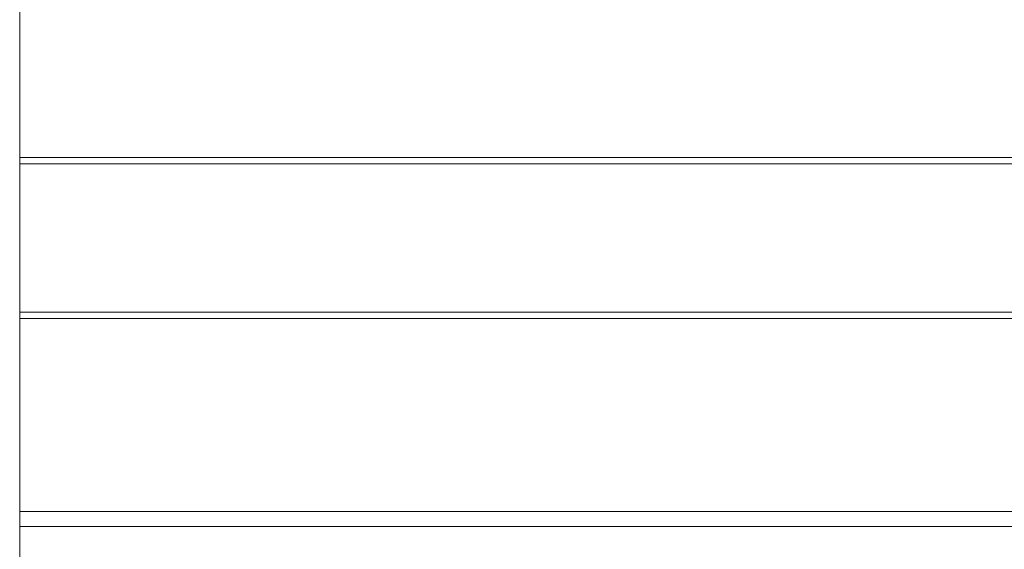
# Model space of a CAD drawing. Units: inches. Extents: x 0 to 210, y 119 to 193.
# Drawn here: x 0 to 4, y 121 to 123 of the extents above; entities that cross this region are included whole.
import ezdxf

# ---------------------------------------------------------------- set-up
doc = ezdxf.new("R2010")
doc.units = ezdxf.units.IN
doc.header["$MEASUREMENT"] = 0
doc.layers.add('Calque 1', color=7, linetype='Continuous')

# ---------------------------------------------------------------- blocks, each defined once
blk = doc.blocks.new('block 2217')
at = {"layer": 'Calque 1', "color": 7, "lineweight": 9, "true_color": 0xffffff}
blk.add_lwpolyline([(-0.0107, 120.9085), (-0.0107, 121.0538)], dxfattribs=at)
blk = doc.blocks.new('block 2219')
at = {"layer": 'Calque 1', "color": 9, "lineweight": 9, "true_color": 0xc0c0c0}
blk.add_lwpolyline([(-0.0107, 121.0538), (128.7946, 121.0538)], dxfattribs=at)
blk = doc.blocks.new('block 2233')
at = {"layer": 'Calque 1', "color": 7, "lineweight": 9, "true_color": 0xffffff}
blk.add_lwpolyline([(-0.0107, 121.0538), (-0.0107, 121.12)], dxfattribs=at)
blk = doc.blocks.new('block 2300')
at = {"layer": 'Calque 1', "color": 9, "lineweight": 9, "true_color": 0xc0c0c0}
blk.add_lwpolyline([(-0.0107, 121.9878), (128.7946, 121.9878)], dxfattribs=at)
blk = doc.blocks.new('block 2301')
at = {"layer": 'Calque 1', "color": 9, "lineweight": 9, "true_color": 0xc0c0c0}
blk.add_lwpolyline([(-0.0107, 122.6351), (128.7946, 122.6351)], dxfattribs=at)
blk = doc.blocks.new('block 2303')
at = {"layer": 'Calque 1', "color": 7, "lineweight": 9, "true_color": 0xffffff}
blk.add_lwpolyline([(-0.0107, 121.9878), (-0.0107, 122.6351)], dxfattribs=at)
blk = doc.blocks.new('block 2319')
at = {"layer": 'Calque 1', "color": 9, "lineweight": 9, "true_color": 0xc0c0c0}
blk.add_lwpolyline([(-0.0107, 122.6624), (128.7946, 122.6624)], dxfattribs=at)
blk = doc.blocks.new('block 2321')
at = {"layer": 'Calque 1', "color": 7, "lineweight": 9, "true_color": 0xffffff}
blk.add_lwpolyline([(-0.0107, 122.6624), (-0.0107, 122.6351)], dxfattribs=at)
blk = doc.blocks.new('block 2322')
at = {"layer": 'Calque 1', "color": 9, "lineweight": 9, "true_color": 0xc0c0c0}
blk.add_lwpolyline([(-0.0107, 121.9603), (128.7946, 121.9603)], dxfattribs=at)
blk = doc.blocks.new('block 2324')
at = {"layer": 'Calque 1', "color": 7, "lineweight": 9, "true_color": 0xffffff}
blk.add_lwpolyline([(-0.0107, 121.9878), (-0.0107, 121.9603)], dxfattribs=at)
blk = doc.blocks.new('block 2332')
at = {"layer": 'Calque 1', "color": 7, "lineweight": 9, "true_color": 0xffffff}
blk.add_lwpolyline([(-0.0107, 121.12), (-0.0107, 121.9603)], dxfattribs=at)
blk = doc.blocks.new('block 2334')
at = {"layer": 'Calque 1', "color": 7, "lineweight": 9, "true_color": 0xffffff}
blk.add_lwpolyline([(-0.0107, 122.6624), (-0.0107, 126.9946)], dxfattribs=at)
blk = doc.blocks.new('block 2636')
at = {"layer": 'Calque 1', "color": 7, "lineweight": 9, "true_color": 0xffffff}
blk.add_lwpolyline([(128.7946, 121.12), (-0.0107, 121.12)], dxfattribs=at)

msp = doc.modelspace()

# ---------------------------------------------------------------- block references
at = {"layer": 'Calque 1'}
for name in ['block 2334', 'block 2319', 'block 2321', 'block 2301', 'block 2303', 'block 2300', 'block 2324', 'block 2322', 'block 2332', 'block 2233', 'block 2636', 'block 2217', 'block 2219']:
    msp.add_blockref(name, (0, 0), dxfattribs=at)

doc.saveas('drawing.dxf')
